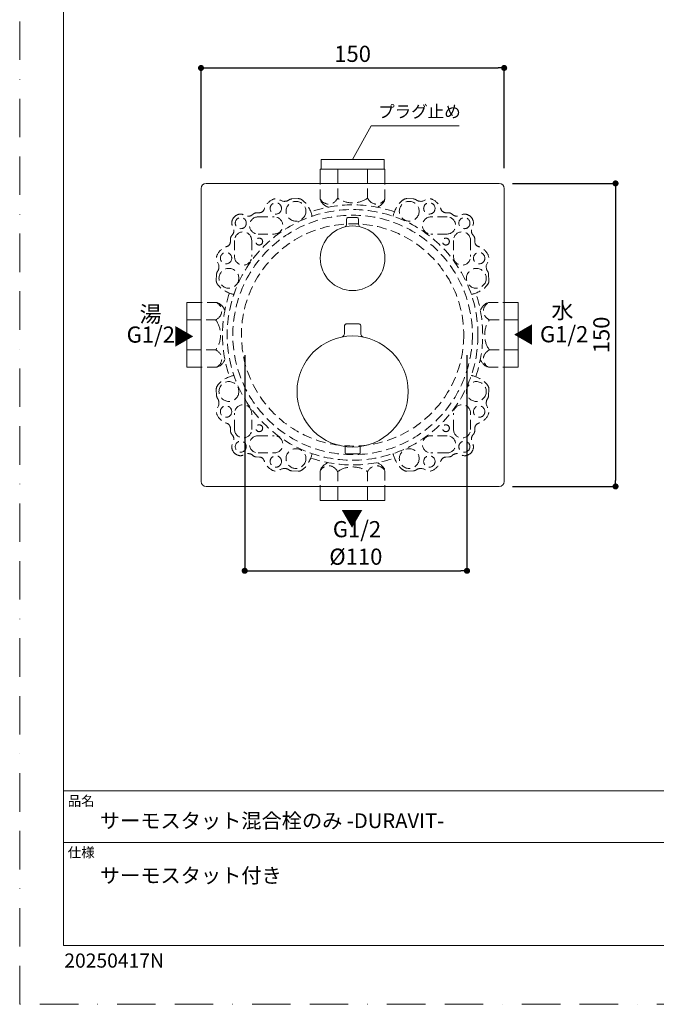
# Model space of a CAD drawing. Units: millimetres. Extents: x 0 to 630, y 0 to 891.
# Drawn here: x 0 to 315, y 0 to 487 of the extents above; entities that cross this region are included whole.
import ezdxf

# ---------------------------------------------------------------- set-up
doc = ezdxf.new("R2010")
doc.units = ezdxf.units.MM
doc.header["$LTSCALE"] = 1.5
doc.header["$PDMODE"] = 1
doc.header["$PDSIZE"] = -2
doc.linetypes.add('BORDER', pattern=[44.45, 12.7, -6.35, 12.7, -6.35, 0, -6.35])
doc.linetypes.add('HIDDEN', pattern=[9.525, 6.35, -3.175])
doc.layers.add('BORDER', color=4, linetype='BORDER', lineweight=20, plot=False)
for name, color, linetype, lineweight in [('DIM', 3, 'Continuous', 13), ('HIDDEN', 8, 'HIDDEN', 20), ('MODEL', 7, 'Continuous', 20), ('TEMPLATE', 7, 'Continuous', 20)]:
    doc.layers.add(name, color=color, linetype=linetype, lineweight=lineweight)
doc.styles.add('ＭＳ ゴシック', font='msgothic.ttc', dxfattribs={"bigfont": 'ＭＳ ゴシック'})
doc.dimstyles.new('tfrom線あり', dxfattribs={"dimtxt": 8, "dimasz": 3, "dimexe": 0, "dimexo": 10, "dimgap": 3, "dimtad": 1, "dimdec": 0, "dimzin": 11, "dimdsep": 46, "dimtxsty": 'ＭＳ ゴシック', "dimblk": 'DOT', "dimcen": 0, "dimazin": 0, "dimtfac": 1, "dimtdec": 1, "dimtix": 1, "dimtofl": 0, "dimtmove": 0, "dimatfit": 0, "dimldrblk": 'DOT', "dimfxl": 1, "dimfrac": 2, "dimtolj": 1, "dimtzin": 11, "dimarcsym": 0})

# ---------------------------------------------------------------- blocks, each defined once
blk = doc.blocks.new('_DOT')
at = {"color": 0, "linetype": 'ByBlock', "lineweight": -2}
blk.add_line((-0.5, 0), (-1, 0), dxfattribs=at)
at = {"color": 0, "linetype": 'ByBlock', "lineweight": -2, "const_width": 0.5}
blk.add_lwpolyline([(-0.25, 0, 1), (0.25, 0, 1)], format="xyb", close=True, dxfattribs=at)
blk = doc.blocks.new('*D66')
at = {"layer": 'Defpoints', "color": 0}
for p in [(239.72, 463.48), (89.72, 403.84), (239.72, 403.84)]:
    blk.add_point(p, dxfattribs=at)
at = {"layer": 'DIM', "color": 0, "lineweight": -2}
for p, q in [((89.72, 413.84), (89.72, 463.48)), ((92.72, 463.48), (236.72, 463.48)), ((239.72, 413.84), (239.72, 463.48))]:
    blk.add_line(p, q, dxfattribs=at)
at = {"layer": 'DIM', "color": 0, "lineweight": -2, "xscale": 3, "yscale": 3, "zscale": 3, "rotation": 180}
blk.add_blockref('_DOT', (89.72, 463.48), dxfattribs=at)
at = {"layer": 'DIM', "color": 0, "lineweight": -2, "xscale": 3, "yscale": 3, "zscale": 3}
blk.add_blockref('_DOT', (239.72, 463.48), dxfattribs=at)
at = {"layer": 'DIM', "color": 0, "insert": (164.72, 470.48), "char_height": 8, "attachment_point": 5, "style": 'ＭＳ ゴシック'}
blk.add_mtext('\\A1;150', dxfattribs=at)
blk = doc.blocks.new('*D67')
at = {"layer": 'Defpoints', "color": 0, "transparency": 16777216}
for p in [(233.92, 406.34), (233.92, 256.34), (294.83, 256.34)]:
    blk.add_point(p, dxfattribs=at)
at = {"layer": 'DIM', "color": 0, "lineweight": -2, "transparency": 16777216}
for p, q in [((243.92, 406.34), (294.83, 406.34)), ((294.83, 403.34), (294.83, 259.34)), ((243.92, 256.34), (294.83, 256.34))]:
    blk.add_line(p, q, dxfattribs=at)
at = {"layer": 'DIM', "color": 0, "lineweight": -2, "transparency": 16777216, "xscale": 3, "yscale": 3, "zscale": 3}
for p, rotation in [((294.83, 406.34), 90), ((294.83, 256.34), 270)]:
    blk.add_blockref('_DOT', p, dxfattribs=dict(at, rotation=rotation))
at = {"layer": 'DIM', "color": 0, "transparency": 16777216, "insert": (287.83, 331.34), "char_height": 8, "attachment_point": 5, "rotation": 90, "style": 'ＭＳ ゴシック'}
blk.add_mtext('\\A1;150', dxfattribs=at)
blk = doc.blocks.new('*D74')
at = {"layer": 'Defpoints', "color": 0, "transparency": 16777216}
for p in [(111.33, 331.34), (221.33, 331.34), (221.33, 214.58)]:
    blk.add_point(p, dxfattribs=at)
at = {"layer": 'DIM', "color": 0, "lineweight": -2, "transparency": 16777216}
for p, q in [((111.33, 321.34), (111.33, 214.58)), ((221.33, 321.34), (221.33, 214.58)), ((114.33, 214.58), (218.33, 214.58))]:
    blk.add_line(p, q, dxfattribs=at)
at = {"layer": 'DIM', "color": 0, "lineweight": -2, "transparency": 16777216, "xscale": 3, "yscale": 3, "zscale": 3, "rotation": 180}
blk.add_blockref('_DOT', (111.33, 214.58), dxfattribs=at)
at = {"layer": 'DIM', "color": 0, "lineweight": -2, "transparency": 16777216, "xscale": 3, "yscale": 3, "zscale": 3}
blk.add_blockref('_DOT', (221.33, 214.58), dxfattribs=at)
at = {"layer": 'DIM', "color": 0, "transparency": 16777216, "insert": (166.33, 221.58), "char_height": 8, "attachment_point": 5, "style": 'ＭＳ ゴシック'}
blk.add_mtext('\\A1;%%c110', dxfattribs=at)

msp = doc.modelspace()

# ---------------------------------------------------------------- linework, layer by layer
at = {"layer": 'BORDER'}
msp.add_lwpolyline([(0, 0), (0, 891), (630, 891), (630, 0)], close=True, dxfattribs=at)
at = {"layer": 'DIM'}
for p, q in [((164.72, 418.19), (173.99, 434.81)), ((173.99, 434.81), (173.99, 434.81)), ((173.99, 434.81), (217.39, 434.81))]:
    msp.add_line(p, q, dxfattribs=at)
at = {"layer": 'HIDDEN', "linetype": 'HIDDEN', "ltscale": 0.5}
for p, q in [((148.71, 413.34), (180.74, 413.34)), ((148.71, 398.58), (148.71, 413.34)), ((157.34, 399.06), (157.34, 413.34)), ((172.11, 399.06), (172.11, 413.34)), ((180.74, 398.58), (180.74, 413.34)), ((117.95, 389.74), (125.96, 389.74)), ((211.5, 389.74), (203.49, 389.74)), ((117.95, 381.27), (125.96, 381.27)), ((211.5, 381.27), (203.49, 381.27)), ((106.33, 378.12), (106.33, 370.11)), ((114.8, 378.12), (114.8, 370.11)), ((214.65, 378.12), (214.65, 370.11)), ((223.12, 378.12), (223.12, 370.11)), ((82.72, 315.33), (82.72, 347.36)), ((97.49, 347.36), (82.72, 347.36)), ((231.96, 347.36), (246.72, 347.36)), ((246.72, 347.36), (246.72, 315.33)), ((97.01, 338.73), (82.72, 338.73)), ((97.49, 339.03), (97.49, 339.03)), ((231.96, 339.03), (231.96, 339.03)), ((232.44, 338.73), (246.72, 338.73)), ((97.01, 323.96), (82.72, 323.96)), ((97.49, 323.66), (97.49, 323.66)), ((231.96, 323.66), (231.96, 323.66)), ((232.44, 323.96), (246.72, 323.96)), ((97.49, 315.33), (82.72, 315.33)), ((231.96, 315.33), (246.72, 315.33)), ((106.33, 284.57), (106.33, 292.58)), ((114.8, 284.57), (114.8, 292.58)), ((214.65, 284.57), (214.65, 292.58)), ((223.12, 284.57), (223.12, 292.58)), ((117.95, 281.42), (125.96, 281.42)), ((211.5, 281.42), (203.49, 281.42)), ((117.95, 272.95), (125.96, 272.95)), ((211.5, 272.95), (203.49, 272.95)), ((148.71, 264.11), (148.71, 249.34)), ((157.04, 264.11), (157.04, 264.11)), ((157.34, 263.63), (157.34, 249.34)), ((172.11, 263.63), (172.11, 249.34)), ((172.41, 264.11), (172.41, 264.11)), ((180.74, 264.11), (180.74, 249.34)), ((180.74, 249.34), (148.71, 249.34))]:
    msp.add_line(p, q, dxfattribs=at)
for points in [[(157.04, 398.58), (157.04, 398.58)], [(172.41, 398.58), (172.41, 398.58)]]:
    msp.add_lwpolyline(points, dxfattribs=at)
for centre, radius in [((126.75, 393.97), 2.82), ((136.71, 392.56), 4.9), ((192.74, 392.56), 4.9), ((202.7, 393.97), 2.82), ((164.72, 331.34), 62.05), ((164.72, 331.34), 59.27), ((109.4, 386.67), 2.74), ((164.72, 331.34), 55), ((220.05, 386.67), 2.74), ((118.53, 377.54), 1.7), ((210.92, 377.54), 1.7), ((102.1, 369.32), 2.82), ((227.35, 369.32), 2.82), ((103.51, 359.36), 4.9), ((225.94, 359.36), 4.9), ((103.51, 303.33), 4.9), ((225.94, 303.33), 4.9), ((102.1, 293.37), 2.82), ((227.35, 293.37), 2.82), ((118.53, 285.15), 1.7), ((210.92, 285.15), 1.7), ((109.4, 276.02), 2.74), ((220.05, 276.02), 2.74), ((136.71, 270.13), 4.9), ((192.74, 270.13), 4.9), ((126.75, 268.72), 2.82), ((202.7, 268.72), 2.82)]:
    msp.add_circle(centre, radius, dxfattribs=at)
for centre, radius, start, end in [((164.72, 331.34), 64.37, 71.2246, 108.7754), ((117.95, 385.51), 4.23, 90, 270), ((125.96, 385.51), 4.23, 270, 90), ((203.49, 385.51), 4.23, 90, 270), ((211.5, 385.51), 4.23, 270, 90), ((110.56, 378.12), 4.23, 360, 180), ((218.89, 378.12), 4.23, 0, 180), ((110.56, 370.11), 4.23, 180, 360), ((218.89, 370.11), 4.23, 180, 0), ((164.72, 331.34), 64.37, 161.2246, 198.7754), ((164.72, 331.34), 64.37, 341.2246, 18.7754), ((110.56, 292.58), 4.23, 0, 180), ((218.89, 292.58), 4.23, 0, 180), ((110.56, 284.57), 4.23, 180, 0), ((218.89, 284.57), 4.23, 180, 0), ((117.95, 277.18), 4.23, 90, 270), ((125.96, 277.18), 4.23, 270, 90), ((203.49, 277.18), 4.23, 90, 270), ((211.5, 277.18), 4.23, 270, 90), ((164.72, 331.34), 64.37, 251.2246, 288.7754)]:
    msp.add_arc(centre, radius, start, end, dxfattribs=at)
for points, knots in [([(133.16, 398.1), (132.74, 397.8), (132, 397.46), (130.81, 397.46), (128.66, 397.46), (127.41, 400.24), (123.92, 397.65), (122.11, 396.29), (121.34, 394.79), (121.01, 393.66), (120.71, 392.6), (119.75, 391.86), (118.65, 391.82)], [5, 5, 5, 5, 6, 6, 6, 7, 7, 7, 8, 8, 8, 9, 9, 9, 9]), ([(196.29, 398.1), (196.71, 397.8), (197.45, 397.46), (198.63, 397.46), (200.79, 397.46), (202.04, 400.24), (205.52, 397.65), (207.34, 396.29), (208.11, 394.79), (208.44, 393.66), (208.74, 392.6), (209.7, 391.86), (210.8, 391.82)], [5, 5, 5, 5, 6, 6, 6, 7, 7, 7, 8, 8, 8, 9, 9, 9, 9]), ([(144.72, 390.09), (144.72, 390.09), (143.76, 393.89), (141.94, 396.09), (140.9, 397.34), (139.94, 398.05), (139.31, 398.43), (138.88, 398.69), (138.38, 398.81), (137.87, 398.79)], [0, 0, 0, 0, 1, 1, 1, 2, 2, 2, 3, 3, 3, 3]), ([(148.71, 398.58), (149.73, 397.06), (151.22, 396.09), (152.88, 396.09), (154.54, 396.09), (156.03, 397.06), (157.04, 398.58)], [0, 0, 0, 0, 1, 1, 1, 2, 2, 2, 2]), ([(158, 398.58), (157.77, 398.73), (157.55, 398.89), (157.34, 399.06), (157.24, 398.9), (157.15, 398.73), (157.04, 398.58)], [0, 0, 0, 0, 1, 1, 1, 2, 2, 2, 2]), ([(171.45, 398.58), (169.71, 397.42), (167.34, 396.71), (164.72, 396.71), (162.11, 396.71), (159.74, 397.42), (158, 398.58)], [0, 0, 0, 0, 1, 1, 1, 2, 2, 2, 2]), ([(172.41, 398.58), (172.3, 398.73), (172.21, 398.9), (172.11, 399.06), (171.9, 398.89), (171.68, 398.73), (171.45, 398.58)], [0, 0, 0, 0, 1, 1, 1, 2, 2, 2, 2]), ([(172.41, 398.58), (173.42, 397.06), (174.91, 396.09), (176.57, 396.09), (178.23, 396.09), (179.72, 397.06), (180.74, 398.58)], [0, 0, 0, 0, 1, 1, 1, 2, 2, 2, 2]), ([(184.73, 390.09), (184.73, 390.09), (185.69, 393.89), (187.51, 396.09), (188.55, 397.34), (189.51, 398.05), (190.14, 398.43), (190.57, 398.69), (191.07, 398.81), (191.57, 398.79)], [0, 0, 0, 0, 1, 1, 1, 2, 2, 2, 3, 3, 3, 3]), ([(117.08, 391.77), (116.46, 391.75), (115.88, 391.47), (115.43, 391.04), (114.98, 390.59), (114.2, 390.09), (112.97, 390.09), (110.73, 390.09), (111.06, 391.15), (109.23, 391.15), (108.29, 391.15), (107.13, 390.62), (106.21, 389.85)], [10, 10, 10, 10, 11, 11, 11, 12, 12, 12, 13, 13, 13, 13.513645, 13.513645, 13.513645, 13.513645]), ([(212.37, 391.77), (212.99, 391.75), (213.57, 391.47), (214.01, 391.04), (214.47, 390.59), (215.25, 390.09), (216.48, 390.09), (218.72, 390.09), (218.39, 391.15), (220.22, 391.15), (221.15, 391.15), (222.32, 390.62), (223.24, 389.85)], [10, 10, 10, 10, 11, 11, 11, 12, 12, 12, 13, 13, 13, 13.513645, 13.513645, 13.513645, 13.513645]), ([(104.3, 378.99), (104.32, 379.61), (104.6, 380.19), (105.03, 380.63), (105.48, 381.09), (105.97, 381.87), (105.97, 383.1), (105.97, 385.34), (104.92, 385.01), (104.92, 386.84), (104.92, 387.77), (105.44, 388.94), (106.21, 389.85)], [10, 10, 10, 10, 11, 11, 11, 12, 12, 12, 13, 13, 13, 13.513645, 13.513645, 13.513645, 13.513645]), ([(225.15, 378.99), (225.13, 379.61), (224.85, 380.19), (224.42, 380.63), (223.97, 381.09), (223.48, 381.87), (223.48, 383.1), (223.48, 385.34), (224.53, 385.01), (224.53, 386.84), (224.53, 387.77), (224.01, 388.94), (223.24, 389.85)], [10, 10, 10, 10, 11, 11, 11, 12, 12, 12, 13, 13, 13, 13.513645, 13.513645, 13.513645, 13.513645]), ([(97.97, 362.91), (98.27, 363.33), (98.61, 364.07), (98.61, 365.25), (98.61, 367.41), (95.83, 368.66), (98.42, 372.14), (99.77, 373.96), (101.28, 374.73), (102.41, 375.06), (103.47, 375.36), (104.21, 376.32), (104.24, 377.42)], [5, 5, 5, 5, 6, 6, 6, 7, 7, 7, 8, 8, 8, 9, 9, 9, 9]), ([(231.48, 362.91), (231.18, 363.33), (230.84, 364.07), (230.84, 365.25), (230.84, 367.41), (233.62, 368.66), (231.03, 372.14), (229.68, 373.96), (228.17, 374.73), (227.04, 375.06), (225.98, 375.36), (225.24, 376.32), (225.2, 377.42)], [5, 5, 5, 5, 6, 6, 6, 7, 7, 7, 8, 8, 8, 9, 9, 9, 9]), ([(105.97, 351.35), (105.97, 351.35), (102.18, 352.31), (99.98, 354.13), (98.73, 355.17), (98.02, 356.13), (97.64, 356.76), (97.38, 357.19), (97.26, 357.69), (97.28, 358.19)], [0, 0, 0, 0, 1, 1, 1, 2, 2, 2, 3, 3, 3, 3]), ([(223.48, 351.35), (223.48, 351.35), (227.27, 352.31), (229.47, 354.13), (230.72, 355.17), (231.43, 356.13), (231.81, 356.76), (232.07, 357.19), (232.19, 357.69), (232.17, 358.19)], [0, 0, 0, 0, 1, 1, 1, 2, 2, 2, 3, 3, 3, 3]), ([(97.49, 339.03), (99.01, 340.04), (99.98, 341.53), (99.98, 343.19), (99.98, 344.85), (99.01, 346.34), (97.49, 347.36)], [0, 0, 0, 0, 1, 1, 1, 2, 2, 2, 2]), ([(231.96, 347.36), (230.44, 346.34), (229.47, 344.85), (229.47, 343.19), (229.47, 341.53), (230.44, 340.04), (231.96, 339.03)], [0, 0, 0, 0, 1, 1, 1, 2, 2, 2, 2]), ([(97.49, 338.07), (98.64, 336.33), (99.36, 333.96), (99.36, 331.34), (99.36, 328.73), (98.64, 326.36), (97.49, 324.62)], [0, 0, 0, 0, 1, 1, 1, 2, 2, 2, 2]), ([(231.96, 324.62), (230.8, 326.36), (230.09, 328.73), (230.09, 331.34), (230.09, 333.96), (230.8, 336.33), (231.96, 338.07)], [0, 0, 0, 0, 1, 1, 1, 2, 2, 2, 2]), ([(97.49, 315.33), (99.01, 316.35), (99.98, 317.83), (99.98, 319.5), (99.98, 321.16), (99.01, 322.65), (97.49, 323.66)], [0, 0, 0, 0, 1, 1, 1, 2, 2, 2, 2]), ([(231.96, 323.66), (230.44, 322.65), (229.47, 321.16), (229.47, 319.5), (229.47, 317.83), (230.44, 316.35), (231.96, 315.33)], [0, 0, 0, 0, 1, 1, 1, 2, 2, 2, 2]), ([(105.97, 311.34), (105.97, 311.34), (102.18, 310.38), (99.98, 308.56), (98.73, 307.52), (98.02, 306.56), (97.64, 305.93), (97.38, 305.5), (97.26, 305), (97.28, 304.49)], [0, 0, 0, 0, 1, 1, 1, 2, 2, 2, 3, 3, 3, 3]), ([(223.48, 311.34), (223.48, 311.34), (227.27, 310.38), (229.47, 308.56), (230.72, 307.52), (231.43, 306.56), (231.81, 305.93), (232.07, 305.5), (232.19, 305), (232.17, 304.49)], [0, 0, 0, 0, 1, 1, 1, 2, 2, 2, 3, 3, 3, 3]), ([(97.97, 299.78), (98.27, 299.36), (98.61, 298.62), (98.61, 297.43), (98.61, 295.28), (95.83, 294.03), (98.42, 290.54), (99.77, 288.73), (101.28, 287.95), (102.41, 287.63), (103.47, 287.33), (104.21, 286.37), (104.24, 285.27)], [5, 5, 5, 5, 6, 6, 6, 7, 7, 7, 8, 8, 8, 9, 9, 9, 9]), ([(231.48, 299.78), (231.18, 299.36), (230.84, 298.62), (230.84, 297.43), (230.84, 295.28), (233.62, 294.03), (231.03, 290.54), (229.68, 288.73), (228.17, 287.95), (227.04, 287.63), (225.98, 287.33), (225.24, 286.37), (225.2, 285.27)], [5, 5, 5, 5, 6, 6, 6, 7, 7, 7, 8, 8, 8, 9, 9, 9, 9]), ([(104.3, 283.7), (104.32, 283.08), (104.6, 282.5), (105.03, 282.05), (105.48, 281.6), (105.97, 280.82), (105.97, 279.59), (105.97, 277.35), (104.92, 277.68), (104.92, 275.85), (104.92, 274.91), (105.44, 273.75), (106.21, 272.83)], [10, 10, 10, 10, 11, 11, 11, 12, 12, 12, 13, 13, 13, 13.513645, 13.513645, 13.513645, 13.513645]), ([(225.15, 283.7), (225.13, 283.08), (224.85, 282.5), (224.42, 282.05), (223.97, 281.6), (223.48, 280.82), (223.48, 279.59), (223.48, 277.35), (224.53, 277.68), (224.53, 275.85), (224.53, 274.91), (224.01, 273.75), (223.24, 272.83)], [10, 10, 10, 10, 11, 11, 11, 12, 12, 12, 13, 13, 13, 13.513645, 13.513645, 13.513645, 13.513645]), ([(117.08, 270.92), (116.46, 270.94), (115.88, 271.21), (115.43, 271.65), (114.98, 272.1), (114.2, 272.59), (112.97, 272.59), (110.73, 272.59), (111.06, 271.54), (109.23, 271.54), (108.29, 271.54), (107.13, 272.06), (106.21, 272.83)], [10, 10, 10, 10, 11, 11, 11, 12, 12, 12, 13, 13, 13, 13.513645, 13.513645, 13.513645, 13.513645]), ([(133.16, 264.59), (132.74, 264.89), (132, 265.23), (130.81, 265.23), (128.66, 265.23), (127.41, 262.45), (123.92, 265.04), (122.11, 266.39), (121.34, 267.9), (121.01, 269.03), (120.71, 270.09), (119.75, 270.83), (118.65, 270.86)], [5, 5, 5, 5, 6, 6, 6, 7, 7, 7, 8, 8, 8, 9, 9, 9, 9]), ([(144.72, 272.59), (144.72, 272.59), (143.76, 268.8), (141.94, 266.6), (140.9, 265.35), (139.94, 264.64), (139.31, 264.26), (138.88, 264), (138.38, 263.87), (137.87, 263.9)], [0, 0, 0, 0, 1, 1, 1, 2, 2, 2, 3, 3, 3, 3]), ([(184.73, 272.59), (184.73, 272.59), (185.69, 268.8), (187.51, 266.6), (188.55, 265.35), (189.51, 264.64), (190.14, 264.26), (190.57, 264), (191.07, 263.87), (191.57, 263.9)], [0, 0, 0, 0, 1, 1, 1, 2, 2, 2, 3, 3, 3, 3]), ([(196.29, 264.59), (196.71, 264.89), (197.45, 265.23), (198.63, 265.23), (200.79, 265.23), (202.04, 262.45), (205.52, 265.04), (207.34, 266.39), (208.11, 267.9), (208.44, 269.03), (208.74, 270.09), (209.7, 270.83), (210.8, 270.86)], [5, 5, 5, 5, 6, 6, 6, 7, 7, 7, 8, 8, 8, 9, 9, 9, 9]), ([(212.37, 270.92), (212.99, 270.94), (213.57, 271.21), (214.01, 271.65), (214.47, 272.1), (215.25, 272.59), (216.48, 272.59), (218.72, 272.59), (218.39, 271.54), (220.22, 271.54), (221.15, 271.54), (222.32, 272.06), (223.24, 272.83)], [10, 10, 10, 10, 11, 11, 11, 12, 12, 12, 13, 13, 13, 13.513645, 13.513645, 13.513645, 13.513645]), ([(157.04, 264.11), (156.03, 265.63), (154.54, 266.6), (152.88, 266.6), (151.22, 266.6), (149.73, 265.63), (148.71, 264.11)], [0, 0, 0, 0, 1, 1, 1, 2, 2, 2, 2]), ([(158, 264.11), (159.74, 265.26), (162.11, 265.98), (164.72, 265.98), (167.34, 265.98), (169.71, 265.26), (171.45, 264.11)], [0, 0, 0, 0, 1, 1, 1, 2, 2, 2, 2]), ([(180.74, 264.11), (179.72, 265.63), (178.23, 266.6), (176.57, 266.6), (174.91, 266.6), (173.42, 265.63), (172.41, 264.11)], [0, 0, 0, 0, 1, 1, 1, 2, 2, 2, 2])]:
    msp.add_open_spline(points, degree=3, knots=knots, dxfattribs=at)
for points in [[(134.58, 398.63), (134.07, 398.6), (133.58, 398.41), (133.16, 398.1)], [(137.87, 398.79), (137.87, 398.79), (134.58, 398.63), (134.58, 398.63)], [(152.23, 394.71), (152.23, 394.71), (149.23, 396.07), (148.71, 398.58)], [(177.22, 394.71), (177.22, 394.71), (180.22, 396.07), (180.74, 398.58)], [(191.57, 398.79), (191.57, 398.79), (194.86, 398.63), (194.86, 398.63)], [(194.86, 398.63), (195.38, 398.6), (195.87, 398.41), (196.29, 398.1)], [(118.65, 391.82), (118.65, 391.82), (117.08, 391.77), (117.08, 391.77)], [(210.8, 391.82), (210.8, 391.82), (212.37, 391.77), (212.37, 391.77)], [(104.24, 377.42), (104.24, 377.42), (104.3, 378.99), (104.3, 378.99)], [(225.2, 377.42), (225.2, 377.42), (225.15, 378.99), (225.15, 378.99)], [(97.28, 358.19), (97.28, 358.19), (97.44, 361.48), (97.44, 361.48)], [(97.44, 361.48), (97.47, 362), (97.66, 362.49), (97.97, 362.91)], [(232.01, 361.48), (231.98, 362), (231.79, 362.49), (231.48, 362.91)], [(232.17, 358.19), (232.17, 358.19), (232.01, 361.48), (232.01, 361.48)], [(101.36, 343.84), (101.36, 343.84), (100, 346.84), (97.49, 347.36)], [(228.09, 343.84), (228.09, 343.84), (229.45, 346.84), (231.96, 347.36)], [(97.49, 339.03), (97.33, 338.92), (97.17, 338.83), (97.01, 338.73)], [(97.01, 338.73), (97.17, 338.52), (97.34, 338.3), (97.49, 338.07)], [(232.44, 338.73), (232.28, 338.83), (232.12, 338.92), (231.96, 339.03)], [(231.96, 338.07), (232.11, 338.3), (232.27, 338.52), (232.44, 338.73)], [(97.49, 324.62), (97.34, 324.39), (97.17, 324.16), (97.01, 323.96)], [(97.01, 323.96), (97.17, 323.86), (97.33, 323.77), (97.49, 323.66)], [(232.44, 323.96), (232.27, 324.16), (232.11, 324.39), (231.96, 324.62)], [(231.96, 323.66), (232.12, 323.77), (232.28, 323.86), (232.44, 323.96)], [(101.36, 318.85), (101.36, 318.85), (100, 315.85), (97.49, 315.33)], [(228.09, 318.85), (228.09, 318.85), (229.45, 315.85), (231.96, 315.33)], [(97.28, 304.49), (97.28, 304.49), (97.44, 301.2), (97.44, 301.2)], [(232.17, 304.49), (232.17, 304.49), (232.01, 301.2), (232.01, 301.2)], [(97.44, 301.2), (97.47, 300.69), (97.66, 300.2), (97.97, 299.78)], [(232.01, 301.2), (231.98, 300.69), (231.79, 300.2), (231.48, 299.78)], [(104.24, 285.27), (104.24, 285.27), (104.3, 283.7), (104.3, 283.7)], [(225.2, 285.27), (225.2, 285.27), (225.15, 283.7), (225.15, 283.7)], [(118.65, 270.86), (118.65, 270.86), (117.08, 270.92), (117.08, 270.92)], [(210.8, 270.86), (210.8, 270.86), (212.37, 270.92), (212.37, 270.92)], [(134.58, 264.06), (134.07, 264.09), (133.58, 264.28), (133.16, 264.59)], [(137.87, 263.9), (137.87, 263.9), (134.58, 264.06), (134.58, 264.06)], [(152.23, 267.97), (152.23, 267.97), (149.23, 266.62), (148.71, 264.11)], [(157.04, 264.11), (157.15, 263.95), (157.24, 263.79), (157.34, 263.63)], [(157.34, 263.63), (157.55, 263.79), (157.77, 263.96), (158, 264.11)], [(171.45, 264.11), (171.68, 263.96), (171.9, 263.79), (172.11, 263.63)], [(172.11, 263.63), (172.21, 263.79), (172.3, 263.95), (172.41, 264.11)], [(177.22, 267.97), (177.22, 267.97), (180.22, 266.62), (180.74, 264.11)], [(191.57, 263.9), (191.57, 263.9), (194.86, 264.06), (194.86, 264.06)], [(194.86, 264.06), (195.38, 264.09), (195.87, 264.28), (196.29, 264.59)]]:
    msp.add_open_spline(points, degree=3, dxfattribs=at)
at = {"layer": 'MODEL'}
for p, q in [((148.71, 406.34), (148.71, 413.34)), ((148.71, 413.34), (180.74, 413.34)), ((157.34, 413.34), (157.34, 406.34)), ((172.11, 413.34), (172.11, 406.34)), ((180.74, 413.34), (180.74, 406.34)), ((92.22, 406.34), (237.22, 406.34)), ((89.72, 258.84), (89.72, 403.84)), ((239.72, 403.84), (239.72, 258.84)), ((161.72, 388.53), (161.72, 386.15)), ((166.72, 389.53), (162.72, 389.53)), ((167.72, 388.53), (167.72, 386.15)), ((89.72, 347.36), (82.72, 347.36)), ((82.72, 347.36), (82.72, 315.33)), ((239.72, 347.36), (246.72, 347.36)), ((246.72, 347.36), (246.72, 315.33)), ((82.72, 338.73), (89.72, 338.73)), ((167.42, 336.81), (161.72, 336.81)), ((167.72, 336.81), (167.42, 336.81)), ((246.72, 338.73), (239.72, 338.73)), ((160.72, 335.81), (160.72, 332.19)), ((168.72, 335.81), (168.72, 332.19)), ((82.72, 323.96), (89.87, 323.96)), ((239.72, 323.96), (246.72, 323.96)), ((82.72, 315.33), (89.72, 315.33)), ((246.72, 315.33), (239.72, 315.33)), ((160.97, 272.94), (160.97, 276.07)), ((168.47, 272.94), (168.47, 276.07)), ((168.14, 272.44), (161.53, 272.41)), ((237.22, 256.34), (92.22, 256.34)), ((148.71, 256.34), (148.71, 249.34)), ((157.34, 256.48), (157.34, 249.34)), ((172.11, 256.34), (172.11, 249.34)), ((180.74, 249.34), (180.74, 256.34)), ((148.71, 249.34), (180.74, 249.34))]:
    msp.add_line(p, q, dxfattribs=at)
msp.add_lwpolyline([(149.09, 413.34), (149.09, 418.19), (180.36, 418.19), (180.36, 413.34)], close=True, dxfattribs=at)
for centre, radius in [((164.72, 369.31), 16), ((164.72, 303.31), 27.5)]:
    msp.add_circle(centre, radius, dxfattribs=at)
for points in [[(89.72, 403.84), (89.72, 405.22), (90.84, 406.34), (92.22, 406.34)], [(239.72, 403.84), (239.72, 405.22), (238.61, 406.34), (237.22, 406.34)], [(161.72, 386.15), (161.72, 385.51), (161.48, 385.14), (160.92, 384.84)], [(161.73, 388.53), (161.73, 388.66), (161.75, 388.78), (161.8, 388.9)], [(161.8, 388.9), (161.85, 389.03), (161.92, 389.14), (162.02, 389.23)], [(162.02, 389.24), (162.12, 389.34), (162.23, 389.41), (162.36, 389.46)], [(162.36, 389.46), (162.48, 389.51), (162.6, 389.53), (162.72, 389.53)], [(166.72, 389.53), (166.93, 389.53), (167.1, 389.48), (167.27, 389.37)], [(167.27, 389.37), (167.36, 389.31), (167.73, 388.96), (167.72, 388.53)], [(167.72, 386.14), (167.73, 385.5), (167.95, 385.14), (168.51, 384.84)], [(160.8, 336.18), (160.85, 336.31), (160.92, 336.41), (161.02, 336.51)], [(161.02, 336.52), (161.12, 336.61), (161.23, 336.69), (161.36, 336.74)], [(161.36, 336.74), (161.48, 336.79), (161.6, 336.81), (161.72, 336.81)], [(167.72, 336.81), (168.11, 336.81), (168.72, 336.68), (168.72, 335.81)], [(160.62, 331.56), (160.38, 330.85), (160.01, 330.48), (159.29, 330.27)], [(160.62, 331.56), (160.69, 331.77), (160.72, 331.97), (160.72, 332.19)], [(160.73, 335.81), (160.73, 335.94), (160.75, 336.06), (160.8, 336.18)], [(168.72, 332.19), (168.72, 331.47), (168.96, 331.01), (169.54, 330.58)], [(170.16, 330.27), (169.93, 330.34), (169.73, 330.44), (169.54, 330.58)], [(161.13, 272.56), (161.02, 272.67), (160.98, 272.78), (160.98, 272.94)], [(168.47, 272.94), (168.47, 272.9), (168.47, 272.87), (168.47, 272.84)], [(161.5, 272.41), (161.35, 272.41), (161.24, 272.45), (161.13, 272.56)], [(168.47, 272.84), (168.43, 272.63), (168.34, 272.52), (168.14, 272.44)], [(89.72, 258.84), (89.72, 257.46), (90.84, 256.34), (92.22, 256.34)], [(239.72, 258.84), (239.72, 257.46), (238.61, 256.34), (237.22, 256.34)]]:
    msp.add_open_spline(points, degree=3, dxfattribs=at)
at = {"layer": 'TEMPLATE'}
for p, q in [((606.66, 105.64), (21.66, 105.64)), ((606.66, 80.14), (21.66, 80.14))]:
    msp.add_line(p, q, dxfattribs=at)
at = {"layer": 'TEMPLATE', "flags": 128}
msp.add_lwpolyline([(606.66, 869.14), (21.66, 869.14), (21.66, 29.14), (606.66, 29.14), (606.66, 869.14)], dxfattribs=at)

# ---------------------------------------------------------------- texts
at = {"layer": 'DIM', "attachment_point": 1, "line_spacing_factor": 0.782827, "style": 'ＭＳ ゴシック'}
for s, insert, char_height in [('{プラグ止め}', (177.32, 444.88), 6), ('{湯}', (59.32, 345.65), 8), ('{水}', (263.09, 347.46), 8), ('G1/2', (257.44, 335.69), 8), ('G1/2', (52.91, 335.51), 8), ('▶', (75.65, 334.51), 8), ('G1/2', (154.94, 239.19), 8)]:
    msp.add_mtext(s, dxfattribs=dict(at, insert=insert, char_height=char_height))
at = {"layer": 'DIM', "extrusion": (0, 0, -1), "insert": (254.88, 335.38), "char_height": 8, "attachment_point": 1, "text_direction": (-1, 0, 0), "line_spacing_factor": 0.782827, "style": 'ＭＳ ゴシック'}
msp.add_mtext('▶', dxfattribs=at)
at = {"layer": 'DIM', "insert": (168.32, 246.09), "char_height": 8, "attachment_point": 1, "rotation": 270, "line_spacing_factor": 0.782827, "style": 'ＭＳ ゴシック'}
msp.add_mtext('▶', dxfattribs=at)
at = {"layer": 'TEMPLATE', "attachment_point": 1, "line_spacing_factor": 0.782827, "style": 'ＭＳ ゴシック'}
for s, insert, char_height in [('品名', (23.76, 103.12), 4.887), ('サーモスタット混合栓のみ -DURAVIT-', (39.66, 94.54), 7.3298), ('仕様', (23.76, 77.62), 4.887), ('{サーモスタット付き}', (39.66, 67.43), 7.3298)]:
    msp.add_mtext(s, dxfattribs=dict(at, insert=insert, char_height=char_height))
at = {"layer": 'TEMPLATE', "ltscale": 0.05, "insert": (22.07, 25.15), "char_height": 7, "attachment_point": 1, "style": 'ＭＳ ゴシック'}
msp.add_mtext('20250417N', dxfattribs=at)

# ---------------------------------------------------------------- dimensions: what is measured, and where the dimension line sits
at = {"layer": 'DIM'}
dim = msp.add_linear_dim(base=(239.72, 463.48), p1=(89.72, 403.84), p2=(239.72, 403.84), dimstyle='tfrom線あり', override={"dimpost": '<>'}, dxfattribs=at)
dim.commit()
dim.dimension.update_dxf_attribs({"geometry": '*D66', "text_midpoint": (164.72, 463.48), "dimtype": 160})
dim = msp.add_linear_dim(base=(294.83, 256.34), p1=(233.92, 406.34), p2=(233.92, 256.34), angle=90, dimstyle='tfrom線あり', override={"dimpost": '<>'}, dxfattribs=at)
dim.commit()
dim.dimension.update_dxf_attribs({"geometry": '*D67', "text_midpoint": (287.83, 331.34)})
dim = msp.add_linear_dim(base=(221.33, 214.58), p1=(111.33, 331.34), p2=(221.33, 331.34), dimstyle='tfrom線あり', override={"dimpost": '%%c<>'}, dxfattribs=at)
dim.commit()
dim.dimension.update_dxf_attribs({"geometry": '*D74', "text_midpoint": (166.33, 221.58)})

doc.saveas('drawing.dxf')
